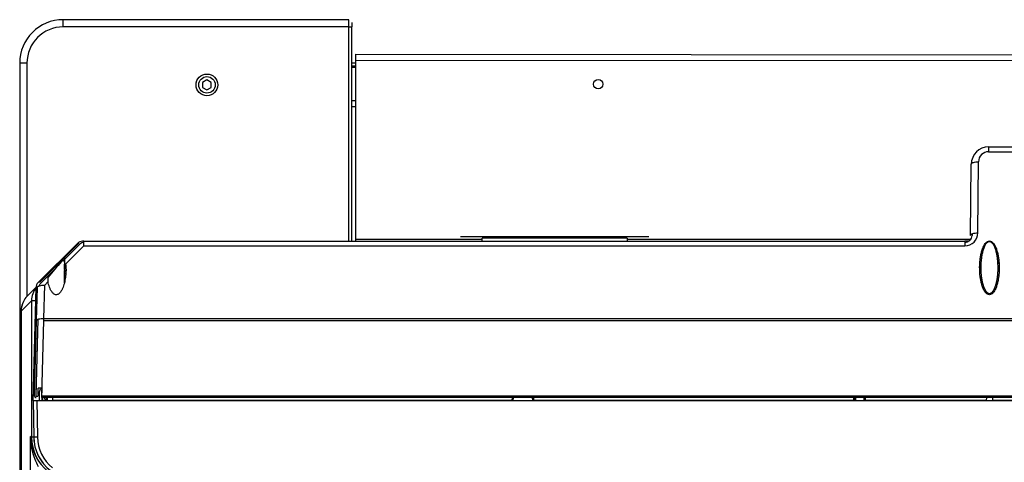
# Model space of a CAD drawing. Extents: x 0 to 420, y 0 to 297.
# Drawn here: x 127 to 172, y 104 to 125 of the extents above; entities that cross this region are included whole.
import ezdxf

# ---------------------------------------------------------------- set-up
doc = ezdxf.new("R2010")
doc.units = 0
doc.header["$LTSCALE"] = 23.1
doc.layers.get('0').update_dxf_attribs({"linetype": 'CONTINUOUS'})

msp = doc.modelspace()

# ---------------------------------------------------------------- linework, layer by layer
at = {"color": 9, "linetype": 'CONTINUOUS'}
for p, q in [((128.978528, 124.202781), (128.978528, 124.536115)), ((142.128528, 124.202781), (128.978528, 124.202781)), ((142.128528, 114.346115), (142.128528, 124.202781)), ((127.311861, 122.536115), (126.978528, 122.536115)), ((127.311861, 122.536115), (127.311861, 111.800605)), ((142.429425, 122.678453), (181.509984, 122.646937)), ((171.559393, 118.679448), (171.559393, 118.460121)), ((171.559393, 118.460121), (213.257123, 118.460121)), ((171.064155, 114.721552), (171.092744, 117.997527)), ((129.933266, 114.126788), (170.464178, 114.126788)), ((128.087715, 110.788964), (128.127842, 112.321365)), ((127.524453, 111.598884), (127.042528, 111.116959)), ((127.71546, 111.598888), (127.524453, 111.598888)), ((127.524453, 111.598884), (127.524453, 105.317506)), ((127.04253, 111.112091), (127.04253, 78.135148)), ((128.087715, 110.788964), (215.102642, 110.788964)), ((128.087715, 110.683686), (215.102642, 110.683686)), ((127.761836, 107.006115), (127.791198, 105.323973)), ((215.193517, 107.214527), (127.996872, 107.214527)), ((149.639581, 107.009617), (128.491064, 107.01075)), ((165.360732, 107.008776), (150.617477, 107.009565)), ((171.452593, 107.00845), (165.882991, 107.008748)), ((175.694056, 107.008222), (171.737797, 107.008434)), ((127.481941, 84.086115), (127.481941, 105.350715)), ((127.524453, 105.317506), (127.481941, 105.350715)), ((127.62478, 105.317501), (127.524453, 105.317501))]:
    msp.add_line(p, q, dxfattribs=at)
at = {"color": 6, "linetype": 'CONTINUOUS'}
for p, q in [((142.128528, 124.536115), (128.978528, 124.536115)), ((142.261861, 114.346115), (142.261861, 124.202781)), ((142.42964, 122.94512), (200.762955, 122.898077)), ((126.978528, 122.536115), (126.978528, 77.311499)), ((171.559399, 118.679448), (213.257123, 118.679448)), ((170.730835, 114.610455), (170.759424, 117.886427)), ((129.630897, 114.241817), (127.829058, 112.439979)), ((129.933266, 114.339448), (129.866599, 114.339448)), ((129.933266, 114.346115), (170.464178, 114.346115)), ((154.928528, 114.472926), (148.261861, 114.472926)), ((170.653937, 114.339448), (170.464178, 114.339448)), ((171.213103, 113.010541), (171.212631, 113.033169)), ((127.732001, 112.221601), (127.335587, 111.825187)), ((127.595194, 107.006115), (127.731542, 112.213002)), ((127.754496, 110.683683), (127.794623, 112.216083)), ((127.042213, 111.111976), (127.042213, 78.135148))]:
    msp.add_line(p, q, dxfattribs=at)
at = {"color": 7, "linetype": 'CONTINUOUS'}
for p, q in [((142.128528, 124.202781), (142.128528, 124.536115)), ((142.128528, 124.202781), (142.261861, 124.202781)), ((142.261861, 124.402781), (142.261861, 124.202781)), ((142.42964, 122.94512), (142.422706, 114.346115)), ((142.42931, 122.536115), (142.261861, 122.536115)), ((142.429203, 122.402781), (142.261861, 122.402781)), ((142.429149, 122.336115), (142.261861, 122.336115)), ((135.595194, 121.767055), (135.395194, 121.651585)), ((135.395194, 121.651585), (135.395194, 121.420645)), ((135.395194, 121.420645), (135.595194, 121.305175)), ((135.795194, 121.651585), (135.595194, 121.767055)), ((135.595194, 121.305175), (135.795194, 121.420645)), ((135.795194, 121.420645), (135.795194, 121.651585)), ((142.427913, 120.802781), (142.261861, 120.802781)), ((142.261861, 120.536115), (142.427698, 120.536115)), ((170.79809, 114.678195), (170.797499, 114.610454)), ((127.89214, 112.44306), (129.697563, 114.248484)), ((129.052747, 113.509968), (129.744704, 114.201925)), ((129.933266, 114.126788), (129.933266, 114.346115)), ((142.428528, 114.439448), (148.26186, 114.439448)), ((155.928528, 114.546115), (147.261861, 114.546115)), ((148.261861, 114.346115), (148.261861, 114.472926)), ((154.928528, 114.472926), (154.928528, 114.346115)), ((154.928528, 114.439448), (170.748419, 114.439448)), ((170.464178, 114.346115), (170.464178, 114.126788)), ((129.106492, 113.30003), (129.933266, 114.126788)), ((128.909567, 113.409798), (129.053942, 113.578401)), ((129.033695, 112.418459), (129.053942, 113.578401)), ((127.93928, 112.396501), (128.658513, 113.115734)), ((129.104776, 112.901449), (129.041012, 112.837685)), ((129.10957, 113.001106), (129.042698, 112.934233)), ((128.127842, 112.321365), (128.277643, 112.471166)), ((128.285521, 112.676667), (128.295213, 112.68811)), ((128.290024, 112.418681), (128.285521, 112.676667)), ((129.039006, 112.721547), (129.095755, 112.789005)), ((127.042528, 111.116962), (127.042211, 111.116886)), ((127.042213, 111.111976), (127.04253, 111.112091)), ((127.042528, 111.116959), (127.04253, 111.112091)), ((127.663653, 107.214527), (127.754496, 110.683683)), ((127.730296, 107.213363), (127.822912, 110.750217)), ((127.996872, 107.214527), (128.087715, 110.683686)), ((128.087715, 110.683686), (128.087715, 110.788964)), ((127.830319, 107.279448), (127.830319, 107.579448)), ((128.006427, 107.579448), (127.830319, 107.579448)), ((127.895194, 107.406115), (127.930921, 107.539448)), ((127.895194, 107.006115), (127.895194, 107.406115)), ((127.930921, 107.539448), (128.00538, 107.539448)), ((128.000762, 107.539448), (128.000762, 107.363095)), ((127.595194, 107.006115), (127.624556, 105.323973)), ((127.595194, 107.006115), (215.595194, 107.006115)), ((127.730296, 107.213363), (127.812612, 107.213363)), ((127.830319, 107.279448), (127.812612, 107.213363)), ((127.996872, 107.146115), (127.996872, 107.214527)), ((215.193517, 107.146115), (127.996872, 107.146115)), ((128.000762, 107.146115), (128.000762, 107.006115)), ((128.040501, 107.006115), (128.040501, 107.146115)), ((128.126084, 107.146115), (128.128528, 107.006113)), ((128.192765, 107.146115), (128.195214, 107.006115)), ((128.239184, 107.146115), (128.24124, 107.006115)), ((128.239192, 107.146115), (128.24124, 107.006115)), ((128.485359, 107.146115), (128.491259, 107.006115)), ((149.639439, 107.006115), (149.645185, 107.146115)), ((149.687668, 107.006115), (149.69302, 107.146115)), ((150.564037, 107.146115), (150.569389, 107.006115)), ((150.611872, 107.146115), (150.617617, 107.006115)), ((165.360686, 107.006115), (165.363129, 107.146115)), ((165.378885, 107.146115), (165.376741, 107.006115)), ((165.429786, 107.146115), (165.427342, 107.006115)), ((165.813937, 107.146115), (165.81638, 107.006115)), ((165.880593, 107.146115), (165.883037, 107.006115)), ((171.454996, 107.146115), (171.452552, 107.006115)), ((171.735393, 107.146115), (171.737837, 107.006115))]:
    msp.add_line(p, q, dxfattribs=at)
at = {"color": 6, "linetype": 'CONTINUOUS'}
for points in [[(171.977758, 113.033169), (171.977392, 113.015013), (171.976955, 112.997902), (171.976435, 112.980934), (171.975833, 112.964106), (171.97515, 112.947417), (171.974389, 112.930866), (171.973551, 112.91445), (171.972637, 112.898169), (171.971649, 112.882021), (171.970588, 112.866005), (171.969455, 112.850118), (171.968253, 112.83436), (171.96698, 112.818728), (171.96564, 112.803222), (171.964233, 112.787839), (171.96276, 112.772579), (171.961221, 112.757439), (171.959618, 112.742419), (171.957951, 112.727517), (171.956221, 112.712731), (171.954429, 112.69806), (171.952575, 112.683502), (171.95066, 112.669055), (171.948684, 112.654718), (171.946647, 112.64049), (171.944551, 112.626368), (171.942394, 112.612352), (171.940178, 112.59844), (171.937902, 112.584629), (171.935568, 112.57092), (171.933174, 112.557309), (171.930721, 112.543797), (171.928208, 112.530382), (171.925636, 112.517062), (171.923005, 112.503835), (171.920313, 112.490701), (171.917561, 112.477659), (171.914749, 112.464708), (171.911877, 112.451849), (171.908944, 112.439082), (171.905952, 112.42641), (171.902898, 112.413832), (171.899784, 112.40135), (171.89661, 112.388965), (171.893376, 112.376677), (171.890081, 112.364487), (171.886725, 112.352398), (171.883308, 112.34041), (171.87983, 112.328524), (171.876292, 112.316742), (171.872692, 112.305064), (171.869031, 112.293494), (171.865308, 112.282032), (171.861524, 112.270681), (171.857678, 112.259441), (171.853769, 112.248315), (171.849799, 112.237305), (171.845767, 112.226412), (171.841672, 112.21564), (171.837515, 112.204991), (171.833295, 112.194466), (171.829011, 112.184067), (171.824664, 112.173795), (171.820251, 112.163651), (171.815772, 112.153635), (171.811225, 112.14375), (171.806608, 112.133995), (171.801922, 112.124373), (171.797164, 112.114886), (171.792333, 112.105537), (171.787428, 112.096329), (171.782447, 112.087264), (171.777391, 112.078349), (171.772263, 112.069593), (171.767059, 112.060999), (171.761781, 112.052575), (171.756425, 112.044321), (171.750989, 112.036238), (171.745469, 112.028333), (171.739865, 112.020611), (171.734175, 112.013079), (171.728398, 112.005745), (171.722535, 111.99862), (171.716587, 111.991715), (171.710556, 111.985042), (171.704445, 111.978615), (171.69826, 111.972449), (171.692003, 111.966559), (171.685685, 111.960963), (171.679317, 111.955679), (171.672921, 111.950734), (171.66653, 111.946155), (171.660141, 111.941943), (171.653764, 111.938105), (171.647401, 111.934644), (171.641057, 111.931565), (171.63473, 111.928871), (171.628421, 111.926563), (171.622118, 111.924644), (171.615802, 111.923114), (171.609473, 111.921982), (171.603118, 111.921256), (171.596714, 111.920943), (171.590225, 111.921059), (171.583656, 111.921618), (171.577001, 111.922634), (171.570281, 111.924114), (171.563525, 111.926053), (171.556748, 111.928445), (171.549994, 111.931266), (171.543241, 111.934514), (171.536495, 111.938179), (171.529722, 111.942276), (171.522882, 111.946832), (171.515992, 111.951843), (171.50903, 111.957335), (171.502073, 111.963251), (171.495183, 111.969531), (171.488368, 111.976158), (171.481651, 111.983095), (171.475032, 111.990327), (171.468517, 111.997834), (171.462106, 112.005602), (171.455801, 112.013616), (171.4496, 112.021863), (171.443505, 112.030331), (171.43751, 112.039015), (171.431613, 112.047907), (171.425811, 112.057003), (171.420099, 112.066301), (171.414476, 112.075795), (171.408939, 112.085484), (171.40349, 112.095353), (171.398131, 112.105394), (171.39286, 112.115604), (171.387676, 112.125979), (171.382576, 112.136515), (171.377559, 112.147208), (171.372623, 112.158058), (171.367769, 112.169062), (171.362992, 112.180219), (171.358293, 112.191528), (171.353669, 112.202986), (171.349121, 112.214593), (171.344647, 112.226346), (171.340248, 112.238242), (171.335923, 112.250277), (171.331672, 112.262449), (171.327496, 112.274755), (171.323393, 112.287194), (171.319363, 112.299762), (171.315407, 112.312458), (171.311524, 112.32528), (171.307713, 112.338225), (171.303976, 112.351292), (171.300311, 112.364479), (171.296718, 112.377785), (171.293197, 112.391209), (171.289749, 112.404748), (171.286372, 112.418401), (171.283067, 112.432168), (171.279835, 112.446047), (171.276674, 112.460037), (171.273585, 112.474136), (171.270567, 112.488345), (171.267622, 112.502663), (171.264747, 112.51709), (171.261944, 112.53163), (171.259211, 112.546283), (171.256549, 112.561052), (171.253958, 112.575938), (171.251437, 112.590944), (171.248986, 112.60607), (171.246607, 112.621319), (171.244298, 112.636692), (171.242061, 112.652193), (171.239896, 112.667822), (171.237804, 112.683583), (171.235784, 112.699476), (171.233838, 112.715504), (171.231966, 112.731668), (171.230169, 112.747972), (171.228449, 112.764417), (171.226806, 112.781005), (171.225241, 112.797738), (171.223756, 112.814618), (171.222352, 112.831646), (171.221029, 112.848825), (171.219791, 112.866156), (171.218637, 112.883642), (171.217571, 112.901285), (171.216593, 112.919086), (171.215706, 112.937048), (171.214911, 112.955173), (171.214211, 112.973462), (171.213607, 112.991917), (171.213103, 113.010541)], [(127.328565, 111.818094), (127.312745, 111.801583), (127.288351, 111.774568), (127.264957, 111.746688), (127.242594, 111.71798), (127.221288, 111.688479), (127.201069, 111.658226), (127.181962, 111.627258), (127.163993, 111.595617), (127.147186, 111.563346), (127.131562, 111.530488), (127.117143, 111.497085), (127.103947, 111.463183), (127.091992, 111.428826), (127.081294, 111.394059), (127.071866, 111.358928), (127.063721, 111.323482), (127.05687, 111.287768), (127.051321, 111.251834), (127.047082, 111.215726), (127.044157, 111.179486), (127.04255, 111.143159), (127.042211, 111.116886)], [(127.624556, 105.323973), (127.626197, 105.270692), (127.630066, 105.206484), (127.635998, 105.142435), (127.643987, 105.078609), (127.654024, 105.015071), (127.666101, 104.951884), (127.680204, 104.889114), (127.69632, 104.826827), (127.714431, 104.76509), (127.73452, 104.703965), (127.756564, 104.643516), (127.780542, 104.583808), (127.806428, 104.524901), (127.834196, 104.466857), (127.863817, 104.409737), (127.895259, 104.3536), (127.92849, 104.298504), (127.963475, 104.244508), (128.000178, 104.191665), (128.03856, 104.140033)]]:
    msp.add_lwpolyline(points, dxfattribs=at)
at = {"color": 7, "linetype": 'CONTINUOUS'}
for centre, radius in [((135.595194, 121.536115), 0.5), ((135.595194, 121.536117), 0.38), ((153.595201, 121.569448), 0.22)]:
    msp.add_circle(centre, radius, dxfattribs=at)
at = {"color": 6, "linetype": 'CONTINUOUS'}
for centre, radius, start, end in [((128.978528, 122.536115), 2, 90, 180), ((171.559393, 117.879448), 0.8, 89.9995904, 179.5001737)]:
    msp.add_arc(centre, radius, start, end, dxfattribs=at)
at = {"color": 9, "linetype": 'CONTINUOUS'}
for centre, radius, start, end in [((128.978528, 122.536115), 1.666667, 90, 180), ((171.559393, 117.993455), 0.466667, 90.00001, 179.49999), ((173.445851, 112.257505), 2.431781, 160.6953486, 160.8798207), ((128.525506, 111.599387), 1.001054, 142.5024331, 180.0288235), ((128.042951, 111.117723), 1.000424, 153.2773923, 180.0437905), ((128.047115, 111.114877), 1.005422, 137.3942698, 153.239224), ((128.043101, 111.117672), 1.000577, 135.5715398, 137.3564846), ((129.527368, 105.317437), 2.002915, 179.9980263, 231.745965), ((129.624253, 105.35597), 1.833334, 181.0000148, 231.9999852)]:
    msp.add_arc(centre, radius, start, end, dxfattribs=at)
at = {"color": 7, "linetype": 'CONTINUOUS'}
for centre, radius, start, end in [((170.464178, 114.726788), 0.6, 270.0000174, 359.4999826), ((129.933266, 114.013363), 0.266667, 90.0000012, 134.9999988), ((170.464178, 114.613363), 0.333334, 270.0000417, 359.4999583), ((276.334506, -12.711224), 194.011921, 139.453475, 139.73416117), ((125.091724, 113.10284), 3.953314, 358.9901903, 2.5449082), ((125.735416, 113.114288), 3.376189, 358.9905118, 3.15374), ((128.044029, 111.116747), 1.001887, 135.0000618, 135.5708736), ((127.730296, 107.212781), 0.066667, 178.5, 270), ((129.614357, 105.411454), 2.13328, 181.6315652, 218.4969466), ((129.624252, 105.358878), 2, 181, 232)]:
    msp.add_arc(centre, radius, start, end, dxfattribs=at)
for centre, major_axis, start_param, end_param in [((129.866599, 114.006115), (0, 0.333333), 0, 0.785398163), ((128.064761, 112.204276), (0.333333, 0), 2.35619449, 3.115412715)]:
    msp.add_ellipse(centre, major_axis=major_axis, ratio=1, start_param=start_param, end_param=end_param, dxfattribs=at)
at = {"color": 9, "linetype": 'CONTINUOUS'}
for points, knots in [([(170.759424, 117.886429), (170.75957, 117.903213), (170.780476, 117.929636), (170.817838, 117.951173), (170.877754, 117.975027), (170.970716, 117.993286), (171.050226, 117.997855), (171.092744, 117.997527)], [0, 0, 0, 0, 0.13618347, 0.23479156, 0.355877492, 0.655014044, 1, 1, 1, 1]), ([(172.044414, 113.054807), (172.04249, 112.94452), (172.031674, 112.77896), (171.999177, 112.560449), (171.964236, 112.398072), (171.916205, 112.238604), (171.861369, 112.110166), (171.803383, 112.014186), (171.74969, 111.948043), (171.68195, 111.893733), (171.595193, 111.868682), (171.508437, 111.893734), (171.440698, 111.948045), (171.387005, 112.014187), (171.329019, 112.110167), (171.274184, 112.238605), (171.226153, 112.398073), (171.191212, 112.56045), (171.158715, 112.77896), (171.147899, 112.94452), (171.145975, 113.054807)], [0, 0, 0, 0, 0.123758137, 0.185716463, 0.247755779, 0.309935041, 0.372372501, 0.403810765, 0.435489341, 0.467547343, 0.500000438, 0.532453459, 0.564511382, 0.596189857, 0.627628097, 0.690065479, 0.752244698, 0.814283987, 0.876242257, 1, 1, 1, 1]), ([(127.791198, 105.323973), (127.769946, 105.323602), (127.739088, 105.32316), (127.699823, 105.322836), (127.674875, 105.322737), (127.654474, 105.322824), (127.640467, 105.322941), (127.632345, 105.323259), (127.628083, 105.323321), (127.626204, 105.323746), (127.624561, 105.323689), (127.624556, 105.323973)], [0, 0, 0, 0, 0.382481583, 0.555272669, 0.706730866, 0.831040997, 0.923439752, 0.95651732, 0.980403644, 0.994892971, 1, 1, 1, 1])]:
    msp.add_open_spline(points, degree=3, knots=knots, dxfattribs=at)
at = {"color": 7, "linetype": 'CONTINUOUS'}
for points, knots in [([(170.730835, 114.610454), (170.730981, 114.627238), (170.751887, 114.653661), (170.789249, 114.675198), (170.849165, 114.699052), (170.942127, 114.717311), (171.021637, 114.72188), (171.064155, 114.721552)], [0, 0, 0, 0, 0.136183469, 0.23479156, 0.355877491, 0.655014044, 1, 1, 1, 1]), ([(171.145975, 113.054807), (171.143876, 113.174951), (171.150121, 113.355619), (171.178775, 113.594528), (171.211923, 113.772324), (171.259291, 113.947321), (171.314687, 114.088815), (171.374159, 114.195309), (171.429837, 114.269321), (171.500951, 114.331322), (171.595195, 114.361199), (171.689438, 114.331322), (171.760552, 114.269321), (171.81623, 114.195309), (171.875701, 114.088815), (171.931098, 113.947322), (171.978466, 113.772325), (172.011614, 113.594528), (172.040268, 113.35562), (172.046513, 113.174951), (172.044414, 113.054807)], [0, 0, 0, 0, 0.123855446, 0.185848389, 0.247910335, 0.310095846, 0.372515392, 0.403929242, 0.43557096, 0.467585976, 0.500000158, 0.532414278, 0.564429119, 0.596070683, 0.627484539, 0.689903986, 0.752089528, 0.814151512, 0.876144486, 1, 1, 1, 1]), ([(171.212631, 113.033169), (171.210574, 113.150997), (171.215173, 113.328047), (171.238072, 113.562753), (171.264875, 113.737749), (171.303462, 113.910728), (171.348913, 114.051803), (171.398131, 114.159869), (171.444943, 114.236511), (171.505228, 114.304107), (171.595195, 114.34232), (171.685161, 114.304107), (171.745446, 114.23651), (171.792258, 114.159869), (171.841476, 114.051803), (171.886927, 113.910728), (171.925514, 113.73775), (171.952317, 113.562754), (171.975216, 113.328048), (171.979815, 113.150997), (171.977758, 113.033169)], [0, 0, 0, 0, 0.124438363, 0.186675751, 0.248936792, 0.311251162, 0.373678692, 0.405006846, 0.436465901, 0.468153032, 0.500000155, 0.531847189, 0.563534143, 0.594993092, 0.626321251, 0.688748712, 0.751063107, 0.813324175, 0.875561588, 1, 1, 1, 1]), ([(128.909047, 113.409192), (128.917737, 113.419351), (128.935006, 113.437243), (128.962063, 113.458367), (128.995449, 113.461256), (129.016364, 113.435399), (129.027033, 113.402973), (129.034382, 113.364192), (129.038758, 113.322137), (129.04048, 113.293159), (129.041139, 113.278377)], [0, 0, 0, 0, 0.137310247, 0.255417694, 0.347914393, 0.444936003, 0.565484547, 0.702011866, 0.848016629, 1, 1, 1, 1]), ([(129.111081, 113.054807), (129.109584, 112.968993), (129.100129, 112.797311), (129.064942, 112.541651), (129.014238, 112.331845), (128.954839, 112.169509), (128.896675, 112.052208), (128.81998, 111.945172), (128.723775, 111.877788), (128.631359, 111.875064), (128.567501, 111.900907), (128.514558, 111.942521), (128.456206, 112.00863), (128.39968, 112.102569), (128.348113, 112.222152), (128.307934, 112.34544), (128.286942, 112.429121), (128.277643, 112.471166)], [0, 0, 0, 0, 0.123472697, 0.247053375, 0.370888918, 0.433053793, 0.495502092, 0.558477661, 0.622226777, 0.654830035, 0.687249112, 0.719271401, 0.750960162, 0.813664029, 0.875968496, 0.938051095, 1, 1, 1, 1]), ([(171.145975, 113.054807), (171.16176, 113.05505), (171.18291, 113.054167), (171.212484, 113.041561), (171.212631, 113.033169)], [0, 0, 0, 0, 0.652875397, 1, 1, 1, 1]), ([(172.044414, 113.054807), (172.028629, 113.05505), (172.007479, 113.054167), (171.977905, 113.041561), (171.977758, 113.033169)], [0, 0, 0, 0, 0.652875439, 1, 1, 1, 1]), ([(128.285817, 112.659699), (128.285771, 112.662336), (128.285999, 112.671283), (128.288849, 112.680596), (128.292968, 112.685459)], [0, 0, 0, 0, 0.292724591, 1, 1, 1, 1]), ([(127.794623, 112.216083), (127.79506, 112.232782), (127.816237, 112.258728), (127.853723, 112.279572), (127.913642, 112.302345), (128.00638, 112.319042), (128.085534, 112.322343), (128.127842, 112.321365)], [0, 0, 0, 0, 0.13626382, 0.234805, 0.355787718, 0.654776655, 1, 1, 1, 1]), ([(127.754496, 110.683683), (127.754933, 110.700381), (127.776109, 110.726328), (127.813596, 110.747171), (127.873515, 110.769944), (127.966253, 110.786641), (128.045406, 110.789942), (128.087715, 110.788964)], [0, 0, 0, 0, 0.136263823, 0.234805002, 0.35578772, 0.654776652, 1, 1, 1, 1]), ([(127.84987, 103.959332), (127.787415, 104.067098), (127.578864, 104.503931), (127.488373, 104.992561), (127.481941, 105.350715)], [0, 0, 0, 0, 0.258003827, 1, 1, 1, 1])]:
    msp.add_open_spline(points, degree=3, knots=knots, dxfattribs=at)
at = {"color": 9, "linetype": 'CONTINUOUS'}
for points in [[(171.149494, 113.278227), (171.171936, 113.319165), (171.19627, 113.359171), (171.223012, 113.397438)], [(171.967417, 113.397381), (171.994139, 113.359133), (172.01846, 113.319153), (172.040889, 113.27824)], [(171.150799, 113.061431), (171.169653, 113.115256), (171.190397, 113.168493), (171.213722, 113.220538)], [(171.976646, 113.220585), (172.001048, 113.166137), (172.022632, 113.110387), (172.042175, 113.054012)]]:
    msp.add_open_spline(points, degree=3, dxfattribs=at)
at = {"color": 7, "linetype": 'CONTINUOUS'}
msp.add_open_spline([(127.873069, 112.28669), (127.885691, 112.327526), (127.909057, 112.366277), (127.93928, 112.396501)], degree=3, dxfattribs=at)

doc.saveas('drawing.dxf')
